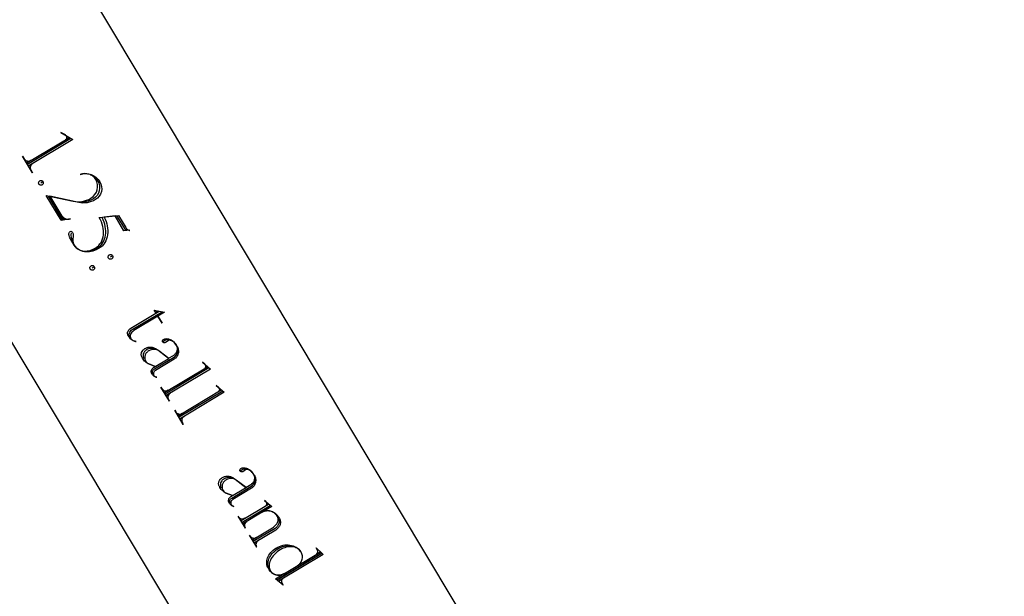
# Model space of a CAD drawing. Extents: x -1 to 117, y -22 to 49.
# Drawn here: x 43 to 48, y 9 to 12 of the extents above; entities that cross this region are included whole.
import ezdxf

# ---------------------------------------------------------------- set-up
doc = ezdxf.new("R2010")
doc.units = 0
doc.layers.add('LAYER_1', color=18, linetype='CONTINUOUS')

msp = doc.modelspace()

# ---------------------------------------------------------------- linework, layer by layer
at = {"layer": 'LAYER_1'}
msp.add_lwpolyline([(46.4461, 3.4567), (47.5187, 4.0984), (40.3307, 16.1123), (39.258, 15.4705)], close=True, dxfattribs=at)
msp.add_lwpolyline([(46.4461, 3.4567), (47.5187, 4.0984), (40.3307, 16.1123), (39.258, 15.4705)], close=True, dxfattribs=at)
for points in [[(42.7923, 11.1004), (42.5729, 10.9691), (42.5478, 11.011), (42.556, 10.9973, 0.41791), (42.5887, 10.9891), (42.5692, 10.9774), (42.7843, 11.1061), (42.7646, 11.0943, 0.587858), (42.7642, 11.1183), (42.7414, 11.1314), (42.8021, 11.0958), (42.5784, 10.962), (42.5979, 10.9737, 0.41791), (42.5897, 10.941), (42.5984, 10.9265), (42.5478, 11.011)], [(42.7923, 11.1004), (42.5729, 10.9691), (42.5478, 11.011), (42.556, 10.9973, 0.41791), (42.5887, 10.9891), (42.5692, 10.9774), (42.7843, 11.1061), (42.7646, 11.0943, 0.587858), (42.7642, 11.1183), (42.7414, 11.1314), (42.8021, 11.0958), (42.5784, 10.962), (42.5979, 10.9737, 0.41791), (42.5897, 10.941), (42.5984, 10.9265), (42.5478, 11.011)], [(42.8387, 10.9183, -0.351428), (42.9388, 10.8809, -0.415425), (42.9163, 10.7907), (42.9059, 10.7851), (42.8954, 10.7807), (42.8847, 10.7773), (42.874, 10.775), (42.8633, 10.7736), (42.8528, 10.7734), (42.8424, 10.7741), (42.8324, 10.7757), (42.6857, 10.8075), (42.7563, 10.6896), (42.7404, 10.7161), (42.7446, 10.7099), (42.7494, 10.7045), (42.7546, 10.7), (42.7602, 10.6964), (42.7659, 10.6937), (42.7716, 10.692), (42.7773, 10.6914), (42.7828, 10.692), (42.7903, 10.693), (42.7426, 10.6854)], [(42.8387, 10.9183, -0.351428), (42.9388, 10.8809, -0.415425), (42.9163, 10.7907), (42.9059, 10.7851), (42.8954, 10.7807), (42.8847, 10.7773), (42.874, 10.775), (42.8633, 10.7736), (42.8528, 10.7734), (42.8424, 10.7741), (42.8324, 10.7757), (42.6857, 10.8075), (42.7563, 10.6896), (42.7404, 10.7161), (42.7446, 10.7099), (42.7494, 10.7045), (42.7546, 10.7), (42.7602, 10.6964), (42.7659, 10.6937), (42.7716, 10.692), (42.7773, 10.6914), (42.7828, 10.692), (42.7903, 10.693), (42.7426, 10.6854)], [(42.8936, 10.7974, 0.413265), (42.9176, 10.893), (42.9145, 10.8977), (42.911, 10.9019), (42.9072, 10.9058), (42.903, 10.9092), (42.8986, 10.9123), (42.8938, 10.9149), (42.8889, 10.9172), (42.8837, 10.919), (42.8783, 10.9204), (42.8728, 10.9214), (42.8672, 10.922), (42.8616, 10.9221), (42.8558, 10.9218), (42.8501, 10.9211), (42.8444, 10.92), (42.8387, 10.9183)], [(42.8936, 10.7974, 0.413265), (42.9176, 10.893), (42.9145, 10.8977), (42.911, 10.9019), (42.9072, 10.9058), (42.903, 10.9092), (42.8986, 10.9123), (42.8938, 10.9149), (42.8889, 10.9172), (42.8837, 10.919), (42.8783, 10.9204), (42.8728, 10.9214), (42.8672, 10.922), (42.8616, 10.9221), (42.8558, 10.9218), (42.8501, 10.9211), (42.8444, 10.92), (42.8387, 10.9183)], [(42.9077, 10.9076, -0.08913), (42.9272, 10.8868), (42.9282, 10.8851, -0.415425), (42.9057, 10.7949), (42.897, 10.7902), (42.8881, 10.7861), (42.8792, 10.7829), (42.8702, 10.7803), (42.8613, 10.7785), (42.8523, 10.7774), (42.8435, 10.7771), (42.8349, 10.7774)], [(42.9077, 10.9076, -0.08913), (42.9272, 10.8868), (42.9282, 10.8851, -0.415425), (42.9057, 10.7949), (42.897, 10.7902), (42.8881, 10.7861), (42.8792, 10.7829), (42.8702, 10.7803), (42.8613, 10.7785), (42.8523, 10.7774), (42.8435, 10.7771), (42.8349, 10.7774)], [(43.207, 9.9071), (43.2055, 9.9104), (43.2048, 9.9139), (43.2048, 9.9175), (43.2055, 9.921), (43.2069, 9.9244), (43.209, 9.9276), (43.2116, 9.9304), (43.2149, 9.9328), (43.3123, 9.991, 0.412961), (43.3274, 10.0513), (43.3235, 10.0572), (43.3192, 10.0626), (43.3145, 10.0674), (43.3096, 10.0715), (43.3045, 10.0751), (43.2992, 10.0779), (43.2938, 10.08), (43.2884, 10.0814), (43.2716, 10.0784), (43.2571, 10.0697), (43.2566, 10.0705, -0.422222), (43.2594, 10.0814), (43.2603, 10.082), (43.2642, 10.0839), (43.2682, 10.0852), (43.2724, 10.086), (43.2768, 10.0862), (43.2812, 10.0858), (43.2857, 10.085), (43.2903, 10.0836), (43.2949, 10.0818), (43.2994, 10.0795), (43.3039, 10.0767), (43.3082, 10.0735), (43.3125, 10.0698), (43.3165, 10.0658), (43.3204, 10.0613), (43.324, 10.0565), (43.3274, 10.0513), (43.3289, 10.0488), (43.3313, 10.0443), (43.3332, 10.0396), (43.3347, 10.0349), (43.3357, 10.0302), (43.3363, 10.0254), (43.3364, 10.0207), (43.3362, 10.016), (43.3354, 10.0114), (43.3343, 10.007), (43.3328, 10.0027), (43.3308, 9.9986), (43.3285, 9.9947), (43.3257, 9.9911), (43.3226, 9.9878), (43.3191, 9.9848), (43.3152, 9.9822), (43.2205, 9.9255), (43.2171, 9.9229), (43.2144, 9.9199), (43.2124, 9.9167), (43.211, 9.9134), (43.2103, 9.9099), (43.2104, 9.9065), (43.2111, 9.9031), (43.2126, 9.8999), (43.2152, 9.8965), (43.2185, 9.8937), (43.2222, 9.8917), (43.2264, 9.8903), (43.2229, 9.8912), (43.2194, 9.8925), (43.216, 9.8941), (43.2128, 9.8962), (43.2097, 9.8987), (43.2068, 9.9015), (43.2042, 9.9047), (43.2018, 9.9082), (43.1999, 9.9124), (43.1989, 9.9168), (43.1987, 9.9213), (43.1995, 9.9257), (43.2011, 9.9299), (43.2035, 9.9338), (43.2066, 9.9372), (43.2105, 9.9401), (43.2874, 9.9861), (43.2368, 10.0242), (43.2315, 10.0275), (43.2257, 10.0299), (43.2195, 10.0313), (43.2131, 10.0319), (43.2064, 10.0315), (43.1997, 10.0302), (43.1931, 10.0279), (43.1866, 10.0247), (43.1857, 10.0241), (43.1823, 10.0219), (43.1793, 10.0193), (43.1765, 10.0166), (43.174, 10.0136), (43.1719, 10.0105), (43.17, 10.0072), (43.1685, 10.0037), (43.1674, 10.0002), (43.1665, 9.9966), (43.1661, 9.9929), (43.166, 9.9892), (43.1662, 9.9855), (43.1669, 9.9818), (43.1679, 9.9782), (43.1693, 9.9747), (43.1711, 9.9712), (43.1744, 9.9666), (43.178, 9.9628), (43.1819, 9.9598), (43.186, 9.9578), (43.2191, 9.945), (43.186, 9.9578), (43.1817, 9.9599), (43.1775, 9.9625), (43.1733, 9.9655), (43.1693, 9.9689), (43.1654, 9.9727), (43.1617, 9.9769), (43.1582, 9.9815), (43.155, 9.9865), (43.1543, 9.9877), (43.1523, 9.991), (43.1508, 9.9938), (43.1497, 9.9968), (43.1489, 9.9998), (43.1485, 10.0028), (43.1484, 10.0059), (43.1486, 10.009), (43.1492, 10.0121), (43.15, 10.0152), (43.1527, 10.0212), (43.1564, 10.0268), (43.1587, 10.0294), (43.1612, 10.0319), (43.1641, 10.0341), (43.1671, 10.0362), (43.1664, 10.0359), (43.167, 10.0363), (43.1708, 10.0384), (43.1747, 10.0401), (43.1787, 10.0414), (43.1828, 10.0424), (43.1869, 10.043), (43.1911, 10.0434), (43.1953, 10.0433), (43.1995, 10.043), (43.2037, 10.0423), (43.2079, 10.0413), (43.2121, 10.04), (43.2162, 10.0384), (43.2202, 10.0364), (43.2242, 10.0342), (43.2281, 10.0317), (43.2318, 10.0289), (43.2871, 9.9867), (43.311, 10.0011), (43.3144, 10.0033), (43.3175, 10.0058), (43.3204, 10.0085), (43.3229, 10.0114), (43.3252, 10.0144), (43.3271, 10.0176), (43.3287, 10.0209), (43.3299, 10.0243), (43.3309, 10.0277), (43.3315, 10.0312), (43.3317, 10.0347), (43.3316, 10.0382), (43.3311, 10.0416), (43.3302, 10.045), (43.329, 10.0483), (43.3273, 10.0514), (43.3224, 10.0586), (43.317, 10.0648), (43.3113, 10.0699), (43.3056, 10.0739), (43.2998, 10.0766), (43.297, 10.0774), (43.2943, 10.0779), (43.2917, 10.078), (43.2892, 10.0777), (43.2868, 10.0771), (43.2846, 10.076), (43.2843, 10.0758), (43.2847, 10.0759), (43.2707, 10.0663, -0.392857), (43.2571, 10.0697)], [(43.207, 9.9071), (43.2055, 9.9104), (43.2048, 9.9139), (43.2048, 9.9175), (43.2055, 9.921), (43.2069, 9.9244), (43.209, 9.9276), (43.2116, 9.9304), (43.2149, 9.9328), (43.3123, 9.991, 0.412961), (43.3274, 10.0513), (43.3235, 10.0572), (43.3192, 10.0626), (43.3145, 10.0674), (43.3096, 10.0715), (43.3045, 10.0751), (43.2992, 10.0779), (43.2938, 10.08), (43.2884, 10.0814), (43.2716, 10.0784), (43.2571, 10.0697), (43.2566, 10.0705, -0.422222), (43.2594, 10.0814), (43.2603, 10.082), (43.2642, 10.0839), (43.2682, 10.0852), (43.2724, 10.086), (43.2768, 10.0862), (43.2812, 10.0858), (43.2857, 10.085), (43.2903, 10.0836), (43.2949, 10.0818), (43.2994, 10.0795), (43.3039, 10.0767), (43.3082, 10.0735), (43.3125, 10.0698), (43.3165, 10.0658), (43.3204, 10.0613), (43.324, 10.0565), (43.3274, 10.0513), (43.3289, 10.0488), (43.3313, 10.0443), (43.3332, 10.0396), (43.3347, 10.0349), (43.3357, 10.0302), (43.3363, 10.0254), (43.3364, 10.0207), (43.3362, 10.016), (43.3354, 10.0114), (43.3343, 10.007), (43.3328, 10.0027), (43.3308, 9.9986), (43.3285, 9.9947), (43.3257, 9.9911), (43.3226, 9.9878), (43.3191, 9.9848), (43.3152, 9.9822), (43.2205, 9.9255), (43.2171, 9.9229), (43.2144, 9.9199), (43.2124, 9.9167), (43.211, 9.9134), (43.2103, 9.9099), (43.2104, 9.9065), (43.2111, 9.9031), (43.2126, 9.8999), (43.2152, 9.8965), (43.2185, 9.8937), (43.2222, 9.8917), (43.2264, 9.8903), (43.2229, 9.8912), (43.2194, 9.8925), (43.216, 9.8941), (43.2128, 9.8962), (43.2097, 9.8987), (43.2068, 9.9015), (43.2042, 9.9047), (43.2018, 9.9082), (43.1999, 9.9124), (43.1989, 9.9168), (43.1987, 9.9213), (43.1995, 9.9257), (43.2011, 9.9299), (43.2035, 9.9338), (43.2066, 9.9372), (43.2105, 9.9401), (43.2874, 9.9861), (43.2368, 10.0242), (43.2315, 10.0275), (43.2257, 10.0299), (43.2195, 10.0313), (43.2131, 10.0319), (43.2064, 10.0315), (43.1997, 10.0302), (43.1931, 10.0279), (43.1866, 10.0247), (43.1857, 10.0241), (43.1823, 10.0219), (43.1793, 10.0193), (43.1765, 10.0166), (43.174, 10.0136), (43.1719, 10.0105), (43.17, 10.0072), (43.1685, 10.0037), (43.1674, 10.0002), (43.1665, 9.9966), (43.1661, 9.9929), (43.166, 9.9892), (43.1662, 9.9855), (43.1669, 9.9818), (43.1679, 9.9782), (43.1693, 9.9747), (43.1711, 9.9712), (43.1744, 9.9666), (43.178, 9.9628), (43.1819, 9.9598), (43.186, 9.9578), (43.2191, 9.945), (43.186, 9.9578), (43.1817, 9.9599), (43.1775, 9.9625), (43.1733, 9.9655), (43.1693, 9.9689), (43.1654, 9.9727), (43.1617, 9.9769), (43.1582, 9.9815), (43.155, 9.9865), (43.1543, 9.9877), (43.1523, 9.991), (43.1508, 9.9938), (43.1497, 9.9968), (43.1489, 9.9998), (43.1485, 10.0028), (43.1484, 10.0059), (43.1486, 10.009), (43.1492, 10.0121), (43.15, 10.0152), (43.1527, 10.0212), (43.1564, 10.0268), (43.1587, 10.0294), (43.1612, 10.0319), (43.1641, 10.0341), (43.1671, 10.0362), (43.1664, 10.0359), (43.167, 10.0363), (43.1708, 10.0384), (43.1747, 10.0401), (43.1787, 10.0414), (43.1828, 10.0424), (43.1869, 10.043), (43.1911, 10.0434), (43.1953, 10.0433), (43.1995, 10.043), (43.2037, 10.0423), (43.2079, 10.0413), (43.2121, 10.04), (43.2162, 10.0384), (43.2202, 10.0364), (43.2242, 10.0342), (43.2281, 10.0317), (43.2318, 10.0289), (43.2871, 9.9867), (43.311, 10.0011), (43.3144, 10.0033), (43.3175, 10.0058), (43.3204, 10.0085), (43.3229, 10.0114), (43.3252, 10.0144), (43.3271, 10.0176), (43.3287, 10.0209), (43.3299, 10.0243), (43.3309, 10.0277), (43.3315, 10.0312), (43.3317, 10.0347), (43.3316, 10.0382), (43.3311, 10.0416), (43.3302, 10.045), (43.329, 10.0483), (43.3273, 10.0514), (43.3224, 10.0586), (43.317, 10.0648), (43.3113, 10.0699), (43.3056, 10.0739), (43.2998, 10.0766), (43.297, 10.0774), (43.2943, 10.0779), (43.2917, 10.078), (43.2892, 10.0777), (43.2868, 10.0771), (43.2846, 10.076), (43.2843, 10.0758), (43.2847, 10.0759), (43.2707, 10.0663, -0.392857), (43.2571, 10.0697)], [(43.4732, 9.9526, 0.103867), (43.4699, 9.9564), (43.458, 9.9667), (43.4985, 9.9319), (43.2748, 9.798), (43.2943, 9.8097, 0.412649), (43.2862, 9.7769), (43.2908, 9.7693), (43.2478, 9.841)], [(43.4732, 9.9526, 0.103867), (43.4699, 9.9564), (43.458, 9.9667), (43.4985, 9.9319), (43.2748, 9.798), (43.2943, 9.8097, 0.412649), (43.2862, 9.7769), (43.2908, 9.7693), (43.2478, 9.841)], [(43.4906, 9.9375), (43.2693, 9.8051), (43.2478, 9.841), (43.2525, 9.8332, 0.41791), (43.2852, 9.825), (43.2656, 9.8133), (43.4834, 9.9436), (43.4697, 9.9354), (43.4716, 9.9368), (43.4731, 9.9386), (43.4743, 9.9407), (43.475, 9.943), (43.4752, 9.9454), (43.475, 9.9478), (43.4744, 9.9503), (43.4732, 9.9526)], [(43.4906, 9.9375), (43.2693, 9.8051), (43.2478, 9.841), (43.2525, 9.8332, 0.41791), (43.2852, 9.825), (43.2656, 9.8133), (43.4834, 9.9436), (43.4697, 9.9354), (43.4716, 9.9368), (43.4731, 9.9386), (43.4743, 9.9407), (43.475, 9.943), (43.4752, 9.9454), (43.475, 9.9478), (43.4744, 9.9503), (43.4732, 9.9526)], [(43.5435, 9.8351, 0.103867), (43.5402, 9.8389), (43.5283, 9.8492), (43.5688, 9.8144), (43.3451, 9.6805), (43.3646, 9.6922, 0.412649), (43.3565, 9.6594), (43.3611, 9.6517), (43.3181, 9.7235)], [(43.5435, 9.8351, 0.103867), (43.5402, 9.8389), (43.5283, 9.8492), (43.5688, 9.8144), (43.3451, 9.6805), (43.3646, 9.6922, 0.412649), (43.3565, 9.6594), (43.3611, 9.6517), (43.3181, 9.7235)], [(43.5609, 9.82), (43.3396, 9.6876), (43.3181, 9.7235), (43.3228, 9.7157, 0.41791), (43.3555, 9.7075), (43.336, 9.6958), (43.5537, 9.8261), (43.54, 9.8179), (43.5419, 9.8193), (43.5434, 9.8211), (43.5446, 9.8232), (43.5453, 9.8255), (43.5455, 9.8278), (43.5453, 9.8303), (43.5447, 9.8328), (43.5435, 9.8351)], [(43.5609, 9.82), (43.3396, 9.6876), (43.3181, 9.7235), (43.3228, 9.7157, 0.41791), (43.3555, 9.7075), (43.336, 9.6958), (43.5537, 9.8261), (43.54, 9.8179), (43.5419, 9.8193), (43.5434, 9.8211), (43.5446, 9.8232), (43.5453, 9.8255), (43.5455, 9.8278), (43.5453, 9.8303), (43.5447, 9.8328), (43.5435, 9.8351)], [(43.5985, 9.2527), (43.597, 9.2561), (43.5963, 9.2595), (43.5963, 9.2631), (43.597, 9.2666), (43.5984, 9.27), (43.6005, 9.2732), (43.6032, 9.276), (43.6064, 9.2784), (43.7038, 9.3366, 0.412961), (43.7189, 9.3969), (43.715, 9.4028), (43.7107, 9.4082), (43.706, 9.413), (43.7011, 9.4171), (43.696, 9.4207), (43.6907, 9.4235), (43.6853, 9.4256), (43.68, 9.427), (43.6631, 9.424), (43.6486, 9.4153), (43.6482, 9.4161, -0.422222), (43.6509, 9.4271), (43.6518, 9.4276), (43.6557, 9.4295), (43.6597, 9.4308), (43.6639, 9.4316), (43.6683, 9.4318), (43.6727, 9.4315), (43.6773, 9.4306), (43.6818, 9.4293), (43.6864, 9.4274), (43.6909, 9.4251), (43.6954, 9.4223), (43.6998, 9.4191), (43.704, 9.4155), (43.7081, 9.4114), (43.7119, 9.4069), (43.7156, 9.4021), (43.7189, 9.3969), (43.7204, 9.3944), (43.7228, 9.3899), (43.7247, 9.3853), (43.7262, 9.3805), (43.7272, 9.3758), (43.7278, 9.371), (43.728, 9.3663), (43.7277, 9.3616), (43.727, 9.3571), (43.7258, 9.3526), (43.7243, 9.3483), (43.7224, 9.3442), (43.72, 9.3404), (43.7173, 9.3368), (43.7141, 9.3335), (43.7106, 9.3305), (43.7068, 9.3278), (43.612, 9.2711), (43.6086, 9.2685), (43.6059, 9.2656), (43.6039, 9.2624), (43.6025, 9.259), (43.6019, 9.2555), (43.6019, 9.2521), (43.6026, 9.2487), (43.6041, 9.2455), (43.6067, 9.2421), (43.61, 9.2393), (43.6138, 9.2373), (43.6179, 9.2359), (43.6144, 9.2368), (43.6109, 9.2381), (43.6075, 9.2398), (43.6043, 9.2418), (43.6012, 9.2443), (43.5983, 9.2471), (43.5957, 9.2503), (43.5934, 9.2538), (43.5914, 9.258), (43.5904, 9.2624), (43.5903, 9.2669), (43.591, 9.2713), (43.5926, 9.2755), (43.595, 9.2794), (43.5982, 9.2828), (43.602, 9.2857), (43.6789, 9.3317), (43.6284, 9.3698), (43.6231, 9.3731), (43.6173, 9.3755), (43.6111, 9.377), (43.6046, 9.3775), (43.5979, 9.3772), (43.5913, 9.3758), (43.5846, 9.3736), (43.5782, 9.3703), (43.5773, 9.3697), (43.5739, 9.3675), (43.5708, 9.365), (43.568, 9.3622), (43.5655, 9.3592), (43.5634, 9.3561), (43.5615, 9.3528), (43.56, 9.3494), (43.5589, 9.3458), (43.5581, 9.3422), (43.5576, 9.3385), (43.5575, 9.3348), (43.5578, 9.3311), (43.5584, 9.3274), (43.5594, 9.3238), (43.5609, 9.3203), (43.5627, 9.3169), (43.5659, 9.3123), (43.5695, 9.3084), (43.5735, 9.3054), (43.5776, 9.3034), (43.6107, 9.2907), (43.5776, 9.3034), (43.5733, 9.3055), (43.569, 9.3081), (43.5648, 9.3111), (43.5608, 9.3145), (43.5569, 9.3183), (43.5532, 9.3225), (43.5497, 9.3271), (43.5465, 9.3321), (43.5458, 9.3333), (43.5438, 9.3366), (43.5423, 9.3395), (43.5412, 9.3424), (43.5404, 9.3454), (43.54, 9.3484), (43.5399, 9.3515), (43.5402, 9.3547), (43.5407, 9.3578), (43.5416, 9.3608), (43.5442, 9.3668), (43.5479, 9.3724), (43.5502, 9.3751), (43.5528, 9.3775), (43.5556, 9.3798), (43.5586, 9.3818), (43.5579, 9.3815), (43.5585, 9.382), (43.5623, 9.384), (43.5662, 9.3857), (43.5702, 9.387), (43.5743, 9.388), (43.5784, 9.3887), (43.5826, 9.389), (43.5868, 9.389), (43.591, 9.3886), (43.5953, 9.3879), (43.5995, 9.3869), (43.6036, 9.3856), (43.6077, 9.384), (43.6118, 9.3821), (43.6157, 9.3798), (43.6196, 9.3773), (43.6233, 9.3745), (43.6786, 9.3323), (43.7025, 9.3467), (43.7059, 9.3489), (43.7091, 9.3514), (43.7119, 9.3541), (43.7144, 9.357), (43.7167, 9.36), (43.7186, 9.3632), (43.7202, 9.3665), (43.7215, 9.3699), (43.7224, 9.3733), (43.723, 9.3768), (43.7232, 9.3803), (43.7231, 9.3838), (43.7226, 9.3872), (43.7217, 9.3906), (43.7205, 9.3939), (43.7188, 9.397), (43.7139, 9.4042), (43.7085, 9.4104), (43.7029, 9.4155), (43.6971, 9.4195), (43.6913, 9.4222), (43.6886, 9.423), (43.6858, 9.4235), (43.6832, 9.4236), (43.6807, 9.4234), (43.6783, 9.4227), (43.6761, 9.4216), (43.6758, 9.4214), (43.6762, 9.4215), (43.6623, 9.4119, -0.392857), (43.6486, 9.4153)], [(43.5985, 9.2527), (43.597, 9.2561), (43.5963, 9.2595), (43.5963, 9.2631), (43.597, 9.2666), (43.5984, 9.27), (43.6005, 9.2732), (43.6032, 9.276), (43.6064, 9.2784), (43.7038, 9.3366, 0.412961), (43.7189, 9.3969), (43.715, 9.4028), (43.7107, 9.4082), (43.706, 9.413), (43.7011, 9.4171), (43.696, 9.4207), (43.6907, 9.4235), (43.6853, 9.4256), (43.68, 9.427), (43.6631, 9.424), (43.6486, 9.4153), (43.6482, 9.4161, -0.422222), (43.6509, 9.4271), (43.6518, 9.4276), (43.6557, 9.4295), (43.6597, 9.4308), (43.6639, 9.4316), (43.6683, 9.4318), (43.6727, 9.4315), (43.6773, 9.4306), (43.6818, 9.4293), (43.6864, 9.4274), (43.6909, 9.4251), (43.6954, 9.4223), (43.6998, 9.4191), (43.704, 9.4155), (43.7081, 9.4114), (43.7119, 9.4069), (43.7156, 9.4021), (43.7189, 9.3969), (43.7204, 9.3944), (43.7228, 9.3899), (43.7247, 9.3853), (43.7262, 9.3805), (43.7272, 9.3758), (43.7278, 9.371), (43.728, 9.3663), (43.7277, 9.3616), (43.727, 9.3571), (43.7258, 9.3526), (43.7243, 9.3483), (43.7224, 9.3442), (43.72, 9.3404), (43.7173, 9.3368), (43.7141, 9.3335), (43.7106, 9.3305), (43.7068, 9.3278), (43.612, 9.2711), (43.6086, 9.2685), (43.6059, 9.2656), (43.6039, 9.2624), (43.6025, 9.259), (43.6019, 9.2555), (43.6019, 9.2521), (43.6026, 9.2487), (43.6041, 9.2455), (43.6067, 9.2421), (43.61, 9.2393), (43.6138, 9.2373), (43.6179, 9.2359), (43.6144, 9.2368), (43.6109, 9.2381), (43.6075, 9.2398), (43.6043, 9.2418), (43.6012, 9.2443), (43.5983, 9.2471), (43.5957, 9.2503), (43.5934, 9.2538), (43.5914, 9.258), (43.5904, 9.2624), (43.5903, 9.2669), (43.591, 9.2713), (43.5926, 9.2755), (43.595, 9.2794), (43.5982, 9.2828), (43.602, 9.2857), (43.6789, 9.3317), (43.6284, 9.3698), (43.6231, 9.3731), (43.6173, 9.3755), (43.6111, 9.377), (43.6046, 9.3775), (43.5979, 9.3772), (43.5913, 9.3758), (43.5846, 9.3736), (43.5782, 9.3703), (43.5773, 9.3697), (43.5739, 9.3675), (43.5708, 9.365), (43.568, 9.3622), (43.5655, 9.3592), (43.5634, 9.3561), (43.5615, 9.3528), (43.56, 9.3494), (43.5589, 9.3458), (43.5581, 9.3422), (43.5576, 9.3385), (43.5575, 9.3348), (43.5578, 9.3311), (43.5584, 9.3274), (43.5594, 9.3238), (43.5609, 9.3203), (43.5627, 9.3169), (43.5659, 9.3123), (43.5695, 9.3084), (43.5735, 9.3054), (43.5776, 9.3034), (43.6107, 9.2907), (43.5776, 9.3034), (43.5733, 9.3055), (43.569, 9.3081), (43.5648, 9.3111), (43.5608, 9.3145), (43.5569, 9.3183), (43.5532, 9.3225), (43.5497, 9.3271), (43.5465, 9.3321), (43.5458, 9.3333), (43.5438, 9.3366), (43.5423, 9.3395), (43.5412, 9.3424), (43.5404, 9.3454), (43.54, 9.3484), (43.5399, 9.3515), (43.5402, 9.3547), (43.5407, 9.3578), (43.5416, 9.3608), (43.5442, 9.3668), (43.5479, 9.3724), (43.5502, 9.3751), (43.5528, 9.3775), (43.5556, 9.3798), (43.5586, 9.3818), (43.5579, 9.3815), (43.5585, 9.382), (43.5623, 9.384), (43.5662, 9.3857), (43.5702, 9.387), (43.5743, 9.388), (43.5784, 9.3887), (43.5826, 9.389), (43.5868, 9.389), (43.591, 9.3886), (43.5953, 9.3879), (43.5995, 9.3869), (43.6036, 9.3856), (43.6077, 9.384), (43.6118, 9.3821), (43.6157, 9.3798), (43.6196, 9.3773), (43.6233, 9.3745), (43.6786, 9.3323), (43.7025, 9.3467), (43.7059, 9.3489), (43.7091, 9.3514), (43.7119, 9.3541), (43.7144, 9.357), (43.7167, 9.36), (43.7186, 9.3632), (43.7202, 9.3665), (43.7215, 9.3699), (43.7224, 9.3733), (43.723, 9.3768), (43.7232, 9.3803), (43.7231, 9.3838), (43.7226, 9.3872), (43.7217, 9.3906), (43.7205, 9.3939), (43.7188, 9.397), (43.7139, 9.4042), (43.7085, 9.4104), (43.7029, 9.4155), (43.6971, 9.4195), (43.6913, 9.4222), (43.6886, 9.423), (43.6858, 9.4235), (43.6832, 9.4236), (43.6807, 9.4234), (43.6783, 9.4227), (43.6761, 9.4216), (43.6758, 9.4214), (43.6762, 9.4215), (43.6623, 9.4119, -0.392857), (43.6486, 9.4153)], [(43.8413, 9.1806), (43.8432, 9.177), (43.8447, 9.1733), (43.8458, 9.1695), (43.8464, 9.1656), (43.8467, 9.1617), (43.8466, 9.1578), (43.8461, 9.1539), (43.8452, 9.1501), (43.844, 9.1464), (43.8424, 9.1428), (43.8405, 9.1393), (43.8382, 9.136), (43.8356, 9.1329), (43.8327, 9.13), (43.8294, 9.1273), (43.8259, 9.1249), (43.7157, 9.059), (43.6978, 9.0889), (43.6989, 9.0871, 0.41791), (43.7316, 9.0789), (43.712, 9.0672), (43.8137, 9.128), (43.818, 9.1308), (43.8219, 9.1338), (43.8256, 9.137), (43.8289, 9.1404), (43.8318, 9.1439), (43.8344, 9.1476), (43.8366, 9.1513), (43.8385, 9.1552), (43.8399, 9.159), (43.8409, 9.1629), (43.8416, 9.1667), (43.8417, 9.1705), (43.8415, 9.1742), (43.8407, 9.1778), (43.8396, 9.1813), (43.8379, 9.1846), (43.8376, 9.185), (43.8377, 9.1845), (43.8344, 9.1895), (43.8307, 9.1941), (43.8267, 9.1982), (43.8224, 9.2019), (43.8178, 9.2051), (43.813, 9.2079), (43.808, 9.2102), (43.8029, 9.212), (43.7977, 9.2133), (43.7924, 9.2141), (43.7871, 9.2144), (43.7818, 9.2141), (43.7765, 9.2133), (43.7713, 9.2119), (43.7663, 9.2099), (43.7614, 9.2074), (43.6633, 9.1487), (43.6828, 9.1604, 0.41791), (43.6746, 9.1277), (43.6757, 9.1259), (43.6394, 9.1866), (43.6409, 9.184, 0.41791), (43.6736, 9.1758), (43.6541, 9.1641), (43.7932, 9.2474), (43.7787, 9.2387), (43.7807, 9.2402), (43.7822, 9.242), (43.7833, 9.244), (43.784, 9.2463), (43.7843, 9.2487), (43.7841, 9.2511), (43.7834, 9.2536), (43.7823, 9.256), (43.7819, 9.2567, 0.083165), (43.7784, 9.2604), (43.7718, 9.2659), (43.8093, 9.2361), (43.7614, 9.2074), (43.7666, 9.2101), (43.772, 9.2122), (43.7775, 9.2137), (43.7832, 9.2145), (43.7889, 9.2148), (43.7946, 9.2145), (43.8003, 9.2136), (43.8059, 9.2121), (43.8114, 9.2102), (43.8168, 9.2076), (43.822, 9.2046), (43.827, 9.2011), (43.8317, 9.1971), (43.8361, 9.1926), (43.8401, 9.1877), (43.8438, 9.1823), (43.8479, 9.1754), (43.8498, 9.1717), (43.8513, 9.1678), (43.8523, 9.1638), (43.8529, 9.1598), (43.8531, 9.1557), (43.8529, 9.1516), (43.8522, 9.1476), (43.8512, 9.1435), (43.8498, 9.1396), (43.848, 9.1358), (43.8458, 9.1321), (43.8432, 9.1285), (43.8403, 9.1252), (43.8371, 9.1221), (43.8335, 9.1192), (43.8296, 9.1166), (43.7213, 9.0518), (43.7408, 9.0635), (43.7368, 9.0603), (43.7337, 9.0567), (43.7314, 9.0526), (43.7299, 9.0484), (43.7292, 9.0439), (43.7295, 9.0394), (43.7306, 9.035), (43.7326, 9.0308), (43.7336, 9.0291), (43.6973, 9.0897)], [(43.8413, 9.1806), (43.8432, 9.177), (43.8447, 9.1733), (43.8458, 9.1695), (43.8464, 9.1656), (43.8467, 9.1617), (43.8466, 9.1578), (43.8461, 9.1539), (43.8452, 9.1501), (43.844, 9.1464), (43.8424, 9.1428), (43.8405, 9.1393), (43.8382, 9.136), (43.8356, 9.1329), (43.8327, 9.13), (43.8294, 9.1273), (43.8259, 9.1249), (43.7157, 9.059), (43.6978, 9.0889), (43.6989, 9.0871, 0.41791), (43.7316, 9.0789), (43.712, 9.0672), (43.8137, 9.128), (43.818, 9.1308), (43.8219, 9.1338), (43.8256, 9.137), (43.8289, 9.1404), (43.8318, 9.1439), (43.8344, 9.1476), (43.8366, 9.1513), (43.8385, 9.1552), (43.8399, 9.159), (43.8409, 9.1629), (43.8416, 9.1667), (43.8417, 9.1705), (43.8415, 9.1742), (43.8407, 9.1778), (43.8396, 9.1813), (43.8379, 9.1846), (43.8376, 9.185), (43.8377, 9.1845), (43.8344, 9.1895), (43.8307, 9.1941), (43.8267, 9.1982), (43.8224, 9.2019), (43.8178, 9.2051), (43.813, 9.2079), (43.808, 9.2102), (43.8029, 9.212), (43.7977, 9.2133), (43.7924, 9.2141), (43.7871, 9.2144), (43.7818, 9.2141), (43.7765, 9.2133), (43.7713, 9.2119), (43.7663, 9.2099), (43.7614, 9.2074), (43.6633, 9.1487), (43.6828, 9.1604, 0.41791), (43.6746, 9.1277), (43.6757, 9.1259), (43.6394, 9.1866), (43.6409, 9.184, 0.41791), (43.6736, 9.1758), (43.6541, 9.1641), (43.7932, 9.2474), (43.7787, 9.2387), (43.7807, 9.2402), (43.7822, 9.242), (43.7833, 9.244), (43.784, 9.2463), (43.7843, 9.2487), (43.7841, 9.2511), (43.7834, 9.2536), (43.7823, 9.256), (43.7819, 9.2567, 0.083165), (43.7784, 9.2604), (43.7718, 9.2659), (43.8093, 9.2361), (43.7614, 9.2074), (43.7666, 9.2101), (43.772, 9.2122), (43.7775, 9.2137), (43.7832, 9.2145), (43.7889, 9.2148), (43.7946, 9.2145), (43.8003, 9.2136), (43.8059, 9.2121), (43.8114, 9.2102), (43.8168, 9.2076), (43.822, 9.2046), (43.827, 9.2011), (43.8317, 9.1971), (43.8361, 9.1926), (43.8401, 9.1877), (43.8438, 9.1823), (43.8479, 9.1754), (43.8498, 9.1717), (43.8513, 9.1678), (43.8523, 9.1638), (43.8529, 9.1598), (43.8531, 9.1557), (43.8529, 9.1516), (43.8522, 9.1476), (43.8512, 9.1435), (43.8498, 9.1396), (43.848, 9.1358), (43.8458, 9.1321), (43.8432, 9.1285), (43.8403, 9.1252), (43.8371, 9.1221), (43.8335, 9.1192), (43.8296, 9.1166), (43.7213, 9.0518), (43.7408, 9.0635), (43.7368, 9.0603), (43.7337, 9.0567), (43.7314, 9.0526), (43.7299, 9.0484), (43.7292, 9.0439), (43.7295, 9.0394), (43.7306, 9.035), (43.7326, 9.0308), (43.7336, 9.0291), (43.6973, 9.0897)], [(43.7975, 8.9165), (43.7944, 8.9225), (43.7921, 8.9289), (43.7906, 8.9354), (43.79, 8.9422), (43.7902, 8.9491), (43.7911, 8.9561), (43.7928, 8.9631), (43.7952, 8.9701), (43.7984, 8.9771), (43.8022, 8.984), (43.8068, 8.9907), (43.8121, 8.9973), (43.818, 9.0036), (43.8246, 9.0096), (43.8318, 9.0153), (43.8396, 9.0206), (43.8405, 9.0212), (43.8486, 9.0256), (43.8568, 9.0293), (43.865, 9.0323), (43.8733, 9.0345), (43.8816, 9.0361), (43.8898, 9.0369), (43.8978, 9.0371), (43.9057, 9.0365), (43.9133, 9.0353), (43.9206, 9.0333), (43.9276, 9.0307), (43.9341, 9.0274), (43.9402, 9.0234), (43.9458, 9.0187), (43.9509, 9.0134), (43.9553, 9.0074), (43.9517, 9.0125), (43.9475, 9.017), (43.9428, 9.021), (43.9375, 9.0243), (43.9318, 9.0271), (43.9256, 9.0292), (43.9191, 9.0308), (43.9122, 9.0317), (43.9051, 9.032), (43.8978, 9.0317), (43.8903, 9.0308), (43.8827, 9.0292), (43.8751, 9.0271), (43.8674, 9.0242), (43.8598, 9.0208), (43.8523, 9.0166), (43.844, 9.0112), (43.8362, 9.0054), (43.829, 8.9992), (43.8225, 8.9927), (43.8166, 8.9859), (43.8114, 8.9789), (43.8069, 8.9718), (43.8032, 8.9646), (43.8002, 8.9573), (43.798, 8.9501), (43.7966, 8.9429), (43.7961, 8.9358), (43.7964, 8.9289), (43.7976, 8.9222), (43.7997, 8.9158), (43.8028, 8.9097), (43.8055, 8.9056), (43.8087, 8.9019), (43.8122, 8.8987), (43.8161, 8.8959), (43.8202, 8.8934), (43.8246, 8.8914), (43.8292, 8.8899), (43.834, 8.8888), (43.8389, 8.8881), (43.8439, 8.8879), (43.849, 8.8882), (43.8542, 8.8889), (43.8593, 8.8901), (43.8645, 8.8918), (43.8695, 8.8939), (43.8744, 8.8966), (44.0547, 9.0044), (44.035, 8.9927, 0.407844), (44.0403, 9.0145), (44.0337, 9.0257), (44.0626, 8.9988), (43.8363, 8.8634), (44.0626, 8.9988), (44.0688, 8.9922), (43.8434, 8.8573), (43.8655, 8.8706, 0.407844), (43.8602, 8.8487), (43.8668, 8.8376), (43.8274, 8.8685), (43.8726, 8.8955, -0.413076), (43.7962, 8.9148), (43.792, 8.9217), (43.7889, 8.9279), (43.7865, 8.9342), (43.7849, 8.9409), (43.7841, 8.9476), (43.7841, 8.9545), (43.7848, 8.9615), (43.7862, 8.9684), (43.7884, 8.9754), (43.7913, 8.9823), (43.7949, 8.9891), (43.7991, 8.9957), (43.804, 9.0021), (43.8096, 9.0082), (43.8158, 9.0141), (43.8227, 9.0196), (43.8301, 9.0247), (43.831, 9.0252), (43.8396, 9.0299), (43.8484, 9.0338), (43.8573, 9.0369), (43.8662, 9.0392), (43.8751, 9.0407), (43.884, 9.0414), (43.8927, 9.0413), (43.9012, 9.0405), (43.9095, 9.0389), (43.9175, 9.0365), (43.9251, 9.0334), (43.9323, 9.0295), (43.939, 9.0249), (43.9452, 9.0195), (43.9508, 9.0134), (43.9557, 9.0066)], [(43.7975, 8.9165), (43.7944, 8.9225), (43.7921, 8.9289), (43.7906, 8.9354), (43.79, 8.9422), (43.7902, 8.9491), (43.7911, 8.9561), (43.7928, 8.9631), (43.7952, 8.9701), (43.7984, 8.9771), (43.8022, 8.984), (43.8068, 8.9907), (43.8121, 8.9973), (43.818, 9.0036), (43.8246, 9.0096), (43.8318, 9.0153), (43.8396, 9.0206), (43.8405, 9.0212), (43.8486, 9.0256), (43.8568, 9.0293), (43.865, 9.0323), (43.8733, 9.0345), (43.8816, 9.0361), (43.8898, 9.0369), (43.8978, 9.0371), (43.9057, 9.0365), (43.9133, 9.0353), (43.9206, 9.0333), (43.9276, 9.0307), (43.9341, 9.0274), (43.9402, 9.0234), (43.9458, 9.0187), (43.9509, 9.0134), (43.9553, 9.0074), (43.9517, 9.0125), (43.9475, 9.017), (43.9428, 9.021), (43.9375, 9.0243), (43.9318, 9.0271), (43.9256, 9.0292), (43.9191, 9.0308), (43.9122, 9.0317), (43.9051, 9.032), (43.8978, 9.0317), (43.8903, 9.0308), (43.8827, 9.0292), (43.8751, 9.0271), (43.8674, 9.0242), (43.8598, 9.0208), (43.8523, 9.0166), (43.844, 9.0112), (43.8362, 9.0054), (43.829, 8.9992), (43.8225, 8.9927), (43.8166, 8.9859), (43.8114, 8.9789), (43.8069, 8.9718), (43.8032, 8.9646), (43.8002, 8.9573), (43.798, 8.9501), (43.7966, 8.9429), (43.7961, 8.9358), (43.7964, 8.9289), (43.7976, 8.9222), (43.7997, 8.9158), (43.8028, 8.9097), (43.8055, 8.9056), (43.8087, 8.9019), (43.8122, 8.8987), (43.8161, 8.8959), (43.8202, 8.8934), (43.8246, 8.8914), (43.8292, 8.8899), (43.834, 8.8888), (43.8389, 8.8881), (43.8439, 8.8879), (43.849, 8.8882), (43.8542, 8.8889), (43.8593, 8.8901), (43.8645, 8.8918), (43.8695, 8.8939), (43.8744, 8.8966), (44.0547, 9.0044), (44.035, 8.9927, 0.407844), (44.0403, 9.0145), (44.0337, 9.0257), (44.0626, 8.9988), (43.8363, 8.8634), (44.0626, 8.9988), (44.0688, 8.9922), (43.8434, 8.8573), (43.8655, 8.8706, 0.407844), (43.8602, 8.8487), (43.8668, 8.8376), (43.8274, 8.8685), (43.8726, 8.8955, -0.413076), (43.7962, 8.9148), (43.792, 8.9217), (43.7889, 8.9279), (43.7865, 8.9342), (43.7849, 8.9409), (43.7841, 8.9476), (43.7841, 8.9545), (43.7848, 8.9615), (43.7862, 8.9684), (43.7884, 8.9754), (43.7913, 8.9823), (43.7949, 8.9891), (43.7991, 8.9957), (43.804, 9.0021), (43.8096, 9.0082), (43.8158, 9.0141), (43.8227, 9.0196), (43.8301, 9.0247), (43.831, 9.0252), (43.8396, 9.0299), (43.8484, 9.0338), (43.8573, 9.0369), (43.8662, 9.0392), (43.8751, 9.0407), (43.884, 9.0414), (43.8927, 9.0413), (43.9012, 9.0405), (43.9095, 9.0389), (43.9175, 9.0365), (43.9251, 9.0334), (43.9323, 9.0295), (43.939, 9.0249), (43.9452, 9.0195), (43.9508, 9.0134), (43.9557, 9.0066)], [(43.9557, 9.0066, -0.416528), (43.9377, 8.9342)], [(43.9557, 9.0066, -0.416528), (43.9377, 8.9342)]]:
    msp.add_lwpolyline(points, format="xyb", dxfattribs=at)
for points in [[(42.6404, 10.8756), (42.6507, 10.8817), (42.6517, 10.8795), (42.6522, 10.8772), (42.6523, 10.8749), (42.652, 10.8727), (42.6512, 10.8705), (42.65, 10.8685), (42.6485, 10.8668), (42.6465, 10.8654), (42.6444, 10.8643), (42.6421, 10.8638), (42.6398, 10.8637), (42.6375, 10.864), (42.6354, 10.8648), (42.6334, 10.866), (42.6316, 10.8675), (42.6302, 10.8695), (42.6292, 10.8716), (42.6286, 10.8739), (42.6285, 10.8762), (42.6289, 10.8785), (42.6296, 10.8806), (42.6308, 10.8826), (42.6324, 10.8844), (42.6343, 10.8858), (42.6365, 10.8868), (42.6388, 10.8874), (42.6411, 10.8875), (42.6433, 10.8871), (42.6455, 10.8864), (42.6475, 10.8852), (42.6492, 10.8836), (42.6507, 10.8817)], [(42.6404, 10.8756), (42.6507, 10.8817), (42.6517, 10.8795), (42.6522, 10.8772), (42.6523, 10.8749), (42.652, 10.8727), (42.6512, 10.8705), (42.65, 10.8685), (42.6485, 10.8668), (42.6465, 10.8654), (42.6444, 10.8643), (42.6421, 10.8638), (42.6398, 10.8637), (42.6375, 10.864), (42.6354, 10.8648), (42.6334, 10.866), (42.6316, 10.8675), (42.6302, 10.8695), (42.6292, 10.8716), (42.6286, 10.8739), (42.6285, 10.8762), (42.6289, 10.8785), (42.6296, 10.8806), (42.6308, 10.8826), (42.6324, 10.8844), (42.6343, 10.8858), (42.6365, 10.8868), (42.6388, 10.8874), (42.6411, 10.8875), (42.6433, 10.8871), (42.6455, 10.8864), (42.6475, 10.8852), (42.6492, 10.8836), (42.6507, 10.8817)], [(42.6776, 10.8075), (42.7498, 10.6869), (42.7423, 10.686), (42.6671, 10.8116), (42.8041, 10.7822), (42.8151, 10.7805), (42.8264, 10.7798), (42.8378, 10.7801), (42.8493, 10.7814), (42.8607, 10.7838), (42.8719, 10.7873), (42.8829, 10.7918), (42.8936, 10.7974)], [(42.6776, 10.8075), (42.7498, 10.6869), (42.7423, 10.686), (42.6671, 10.8116), (42.8041, 10.7822), (42.8151, 10.7805), (42.8264, 10.7798), (42.8378, 10.7801), (42.8493, 10.7814), (42.8607, 10.7838), (42.8719, 10.7873), (42.8829, 10.7918), (42.8936, 10.7974)], [(43.0251, 10.7076), (43.0664, 10.6385), (43.0904, 10.6354), (43.0606, 10.6327), (43.0156, 10.7078), (42.9599, 10.7022), (42.9654, 10.6912), (42.9699, 10.68), (42.9734, 10.6686), (42.9761, 10.6572), (42.9778, 10.6457), (42.9785, 10.6344), (42.9784, 10.6232), (42.9773, 10.6123), (42.9753, 10.6017), (42.9724, 10.5916), (42.9686, 10.582), (42.9638, 10.5729), (42.9582, 10.5646), (42.955, 10.5607), (42.9516, 10.5571), (42.948, 10.5536), (42.9442, 10.5504), (42.9401, 10.5474), (42.9359, 10.5446), (42.929, 10.5405), (42.9206, 10.5359), (42.912, 10.5322), (42.9033, 10.5293), (42.8946, 10.5271), (42.8858, 10.5258), (42.8772, 10.5252), (42.8687, 10.5254), (42.8604, 10.5264), (42.8523, 10.5281), (42.8446, 10.5305), (42.8372, 10.5337), (42.8303, 10.5376), (42.8238, 10.5422), (42.818, 10.5475), (42.8127, 10.5535), (42.8082, 10.5602), (42.7897, 10.5911), (42.7866, 10.5969), (42.7843, 10.6028), (42.7828, 10.6084), (42.7821, 10.6138), (42.7822, 10.6187), (42.7832, 10.623), (42.785, 10.6265), (42.7863, 10.628), (42.7878, 10.6293), (42.7893, 10.6299), (42.791, 10.6301), (42.7927, 10.6299), (42.7944, 10.6293), (42.796, 10.6284), (42.7976, 10.6272), (42.7991, 10.6257), (42.8003, 10.6239), (42.8002, 10.6245), (42.8005, 10.624), (42.8022, 10.6206), (42.8032, 10.6172), (42.8036, 10.6139), (42.8034, 10.6108), (42.8023, 10.5857), (42.8023, 10.5791), (42.8033, 10.5725), (42.8054, 10.566), (42.8085, 10.5596), (42.8124, 10.5539), (42.8169, 10.5488), (42.8219, 10.5443), (42.8273, 10.5404), (42.8332, 10.5371), (42.8395, 10.5344), (42.8461, 10.5323), (42.853, 10.5308), (42.8601, 10.53), (42.8673, 10.5298), (42.8747, 10.5303), (42.8821, 10.5314), (42.8895, 10.5333), (42.8969, 10.5358), (42.9043, 10.539), (42.9114, 10.5428), (42.9183, 10.5469), (42.9223, 10.5496), (42.9262, 10.5524), (42.9298, 10.5555), (42.9332, 10.5588), (42.9393, 10.5659), (42.9446, 10.5739), (42.949, 10.5825), (42.9525, 10.5917), (42.955, 10.6014), (42.9567, 10.6116), (42.9574, 10.6222), (42.9572, 10.633), (42.956, 10.644), (42.9539, 10.6552), (42.9509, 10.6665), (42.9468, 10.6777), (42.9418, 10.6888), (42.9358, 10.6998), (43.0333, 10.7094), (43.0696, 10.6487), (43.0718, 10.6455), (43.0742, 10.6427), (43.0768, 10.6403), (43.0795, 10.6383), (43.0823, 10.6368), (43.0852, 10.6356), (43.0881, 10.6349), (43.0909, 10.6347)], [(43.0251, 10.7076), (43.0664, 10.6385), (43.0904, 10.6354), (43.0606, 10.6327), (43.0156, 10.7078), (42.9599, 10.7022), (42.9654, 10.6912), (42.9699, 10.68), (42.9734, 10.6686), (42.9761, 10.6572), (42.9778, 10.6457), (42.9785, 10.6344), (42.9784, 10.6232), (42.9773, 10.6123), (42.9753, 10.6017), (42.9724, 10.5916), (42.9686, 10.582), (42.9638, 10.5729), (42.9582, 10.5646), (42.955, 10.5607), (42.9516, 10.5571), (42.948, 10.5536), (42.9442, 10.5504), (42.9401, 10.5474), (42.9359, 10.5446), (42.929, 10.5405), (42.9206, 10.5359), (42.912, 10.5322), (42.9033, 10.5293), (42.8946, 10.5271), (42.8858, 10.5258), (42.8772, 10.5252), (42.8687, 10.5254), (42.8604, 10.5264), (42.8523, 10.5281), (42.8446, 10.5305), (42.8372, 10.5337), (42.8303, 10.5376), (42.8238, 10.5422), (42.818, 10.5475), (42.8127, 10.5535), (42.8082, 10.5602), (42.7897, 10.5911), (42.7866, 10.5969), (42.7843, 10.6028), (42.7828, 10.6084), (42.7821, 10.6138), (42.7822, 10.6187), (42.7832, 10.623), (42.785, 10.6265), (42.7863, 10.628), (42.7878, 10.6293), (42.7893, 10.6299), (42.791, 10.6301), (42.7927, 10.6299), (42.7944, 10.6293), (42.796, 10.6284), (42.7976, 10.6272), (42.7991, 10.6257), (42.8003, 10.6239), (42.8002, 10.6245), (42.8005, 10.624), (42.8022, 10.6206), (42.8032, 10.6172), (42.8036, 10.6139), (42.8034, 10.6108), (42.8023, 10.5857), (42.8023, 10.5791), (42.8033, 10.5725), (42.8054, 10.566), (42.8085, 10.5596), (42.8124, 10.5539), (42.8169, 10.5488), (42.8219, 10.5443), (42.8273, 10.5404), (42.8332, 10.5371), (42.8395, 10.5344), (42.8461, 10.5323), (42.853, 10.5308), (42.8601, 10.53), (42.8673, 10.5298), (42.8747, 10.5303), (42.8821, 10.5314), (42.8895, 10.5333), (42.8969, 10.5358), (42.9043, 10.539), (42.9114, 10.5428), (42.9183, 10.5469), (42.9223, 10.5496), (42.9262, 10.5524), (42.9298, 10.5555), (42.9332, 10.5588), (42.9393, 10.5659), (42.9446, 10.5739), (42.949, 10.5825), (42.9525, 10.5917), (42.955, 10.6014), (42.9567, 10.6116), (42.9574, 10.6222), (42.9572, 10.633), (42.956, 10.644), (42.9539, 10.6552), (42.9509, 10.6665), (42.9468, 10.6777), (42.9418, 10.6888), (42.9358, 10.6998), (43.0333, 10.7094), (43.0696, 10.6487), (43.0718, 10.6455), (43.0742, 10.6427), (43.0768, 10.6403), (43.0795, 10.6383), (43.0823, 10.6368), (43.0852, 10.6356), (43.0881, 10.6349), (43.0909, 10.6347)], [(42.7931, 10.6204), (42.7923, 10.6142), (42.7923, 10.6075), (42.793, 10.6002), (42.7946, 10.5926), (42.7968, 10.5847), (42.7999, 10.5766), (42.8037, 10.5684), (42.8082, 10.5602), (42.8124, 10.554), (42.8173, 10.5485), (42.8227, 10.5436), (42.8287, 10.5393), (42.8352, 10.5357), (42.8421, 10.5328), (42.8493, 10.5305), (42.8568, 10.529), (42.8646, 10.5281), (42.8725, 10.5279), (42.8806, 10.5285), (42.8888, 10.5298), (42.897, 10.5318), (42.9051, 10.5346), (42.9131, 10.5381), (42.921, 10.5424), (42.9279, 10.5465), (42.932, 10.5491), (42.9358, 10.5519), (42.9429, 10.5583), (42.9492, 10.5655), (42.9546, 10.5734), (42.9591, 10.5819), (42.9628, 10.5911), (42.9656, 10.6008), (42.9675, 10.6109), (42.9685, 10.6214), (42.9686, 10.6323), (42.9678, 10.6433), (42.9661, 10.6546), (42.9634, 10.6659), (42.9598, 10.6772), (42.9553, 10.6885), (42.9498, 10.6997)], [(42.7931, 10.6204), (42.7923, 10.6142), (42.7923, 10.6075), (42.793, 10.6002), (42.7946, 10.5926), (42.7968, 10.5847), (42.7999, 10.5766), (42.8037, 10.5684), (42.8082, 10.5602), (42.8124, 10.554), (42.8173, 10.5485), (42.8227, 10.5436), (42.8287, 10.5393), (42.8352, 10.5357), (42.8421, 10.5328), (42.8493, 10.5305), (42.8568, 10.529), (42.8646, 10.5281), (42.8725, 10.5279), (42.8806, 10.5285), (42.8888, 10.5298), (42.897, 10.5318), (42.9051, 10.5346), (42.9131, 10.5381), (42.921, 10.5424), (42.9279, 10.5465), (42.932, 10.5491), (42.9358, 10.5519), (42.9429, 10.5583), (42.9492, 10.5655), (42.9546, 10.5734), (42.9591, 10.5819), (42.9628, 10.5911), (42.9656, 10.6008), (42.9675, 10.6109), (42.9685, 10.6214), (42.9686, 10.6323), (42.9678, 10.6433), (42.9661, 10.6546), (42.9634, 10.6659), (42.9598, 10.6772), (42.9553, 10.6885), (42.9498, 10.6997)], [(42.9926, 10.5004), (43.0028, 10.5065), (43.0027, 10.5069), (43.0029, 10.5066), (43.004, 10.5044), (43.0045, 10.5021), (43.0046, 10.4998), (43.0042, 10.4976), (43.0034, 10.4954), (43.0022, 10.4934), (43.0006, 10.4916), (42.9987, 10.4902), (42.9965, 10.4891), (42.9942, 10.4886), (42.9918, 10.4885), (42.9895, 10.4888), (42.9874, 10.4895), (42.9854, 10.4907), (42.9836, 10.4923), (42.9822, 10.4942), (42.9812, 10.4964), (42.9806, 10.4987), (42.9805, 10.501), (42.9809, 10.5032), (42.9817, 10.5054), (42.9829, 10.5074), (42.9845, 10.5092), (42.9864, 10.5106), (42.9885, 10.5116), (42.9907, 10.5122), (42.9929, 10.5123), (42.9952, 10.512), (42.9973, 10.5113), (42.9993, 10.5101), (43.0012, 10.5085), (43.0028, 10.5065)], [(42.9926, 10.5004), (43.0028, 10.5065), (43.0027, 10.5069), (43.0029, 10.5066), (43.004, 10.5044), (43.0045, 10.5021), (43.0046, 10.4998), (43.0042, 10.4976), (43.0034, 10.4954), (43.0022, 10.4934), (43.0006, 10.4916), (42.9987, 10.4902), (42.9965, 10.4891), (42.9942, 10.4886), (42.9918, 10.4885), (42.9895, 10.4888), (42.9874, 10.4895), (42.9854, 10.4907), (42.9836, 10.4923), (42.9822, 10.4942), (42.9812, 10.4964), (42.9806, 10.4987), (42.9805, 10.501), (42.9809, 10.5032), (42.9817, 10.5054), (42.9829, 10.5074), (42.9845, 10.5092), (42.9864, 10.5106), (42.9885, 10.5116), (42.9907, 10.5122), (42.9929, 10.5123), (42.9952, 10.512), (42.9973, 10.5113), (42.9993, 10.5101), (43.0012, 10.5085), (43.0028, 10.5065)], [(42.9002, 10.4452), (42.9105, 10.4513), (42.9115, 10.4491), (42.912, 10.4468), (42.9121, 10.4445), (42.9118, 10.4423), (42.911, 10.4401), (42.9098, 10.4381), (42.9083, 10.4364), (42.9063, 10.4349), (42.9042, 10.4339), (42.9019, 10.4334), (42.8996, 10.4333), (42.8973, 10.4336), (42.8952, 10.4344), (42.8932, 10.4355), (42.8914, 10.4371), (42.89, 10.439), (42.889, 10.4412), (42.8884, 10.4435), (42.8883, 10.4458), (42.8887, 10.4481), (42.8894, 10.4502), (42.8906, 10.4522), (42.8922, 10.4539), (42.8941, 10.4554), (42.8963, 10.4564), (42.8986, 10.457), (42.9009, 10.4571), (42.9031, 10.4567), (42.9053, 10.456), (42.9073, 10.4548), (42.909, 10.4532), (42.9105, 10.4513)], [(42.9002, 10.4452), (42.9105, 10.4513), (42.9115, 10.4491), (42.912, 10.4468), (42.9121, 10.4445), (42.9118, 10.4423), (42.911, 10.4401), (42.9098, 10.4381), (42.9083, 10.4364), (42.9063, 10.4349), (42.9042, 10.4339), (42.9019, 10.4334), (42.8996, 10.4333), (42.8973, 10.4336), (42.8952, 10.4344), (42.8932, 10.4355), (42.8914, 10.4371), (42.89, 10.439), (42.889, 10.4412), (42.8884, 10.4435), (42.8883, 10.4458), (42.8887, 10.4481), (42.8894, 10.4502), (42.8906, 10.4522), (42.8922, 10.4539), (42.8941, 10.4554), (42.8963, 10.4564), (42.8986, 10.457), (42.9009, 10.4571), (42.9031, 10.4567), (42.9053, 10.456), (42.9073, 10.4548), (42.909, 10.4532), (42.9105, 10.4513)], [(43.0902, 10.0948), (43.0881, 10.0994), (43.0871, 10.1043), (43.0871, 10.1094), (43.0882, 10.1144), (43.0903, 10.1194), (43.0935, 10.1241), (43.0975, 10.1284), (43.1026, 10.1323), (43.2538, 10.2228), (43.266, 10.2197), (43.2327, 10.1998), (43.2542, 10.1639), (43.2327, 10.1998), (43.1114, 10.1272), (43.1057, 10.1229), (43.1009, 10.1182), (43.0972, 10.1132), (43.0945, 10.1081), (43.093, 10.1029), (43.0926, 10.0978), (43.0928, 10.0953), (43.0933, 10.0929), (43.0941, 10.0906), (43.0953, 10.0883), (43.0977, 10.0849), (43.1004, 10.0818), (43.1035, 10.0791), (43.1069, 10.0768), (43.1105, 10.0749), (43.1144, 10.0735), (43.1184, 10.0725), (43.1225, 10.0719), (43.1173, 10.0726), (43.1121, 10.0739), (43.1072, 10.0759), (43.1024, 10.0785), (43.098, 10.0816), (43.0939, 10.0853), (43.0902, 10.0895), (43.0869, 10.0943), (43.0864, 10.0952), (43.0823, 10.1021), (43.0811, 10.1044), (43.0802, 10.1067), (43.0793, 10.1116), (43.0795, 10.1167), (43.0808, 10.1217), (43.083, 10.1266), (43.0862, 10.1312), (43.0902, 10.1353), (43.0951, 10.1388), (43.2395, 10.2252), (43.2293, 10.2191), (43.2257, 10.225), (43.2293, 10.2191), (43.2233, 10.2155), (43.2141, 10.2309), (43.2657, 10.2201)], [(43.0902, 10.0948), (43.0881, 10.0994), (43.0871, 10.1043), (43.0871, 10.1094), (43.0882, 10.1144), (43.0903, 10.1194), (43.0935, 10.1241), (43.0975, 10.1284), (43.1026, 10.1323), (43.2538, 10.2228), (43.266, 10.2197), (43.2327, 10.1998), (43.2542, 10.1639), (43.2327, 10.1998), (43.1114, 10.1272), (43.1057, 10.1229), (43.1009, 10.1182), (43.0972, 10.1132), (43.0945, 10.1081), (43.093, 10.1029), (43.0926, 10.0978), (43.0928, 10.0953), (43.0933, 10.0929), (43.0941, 10.0906), (43.0953, 10.0883), (43.0977, 10.0849), (43.1004, 10.0818), (43.1035, 10.0791), (43.1069, 10.0768), (43.1105, 10.0749), (43.1144, 10.0735), (43.1184, 10.0725), (43.1225, 10.0719), (43.1173, 10.0726), (43.1121, 10.0739), (43.1072, 10.0759), (43.1024, 10.0785), (43.098, 10.0816), (43.0939, 10.0853), (43.0902, 10.0895), (43.0869, 10.0943), (43.0864, 10.0952), (43.0823, 10.1021), (43.0811, 10.1044), (43.0802, 10.1067), (43.0793, 10.1116), (43.0795, 10.1167), (43.0808, 10.1217), (43.083, 10.1266), (43.0862, 10.1312), (43.0902, 10.1353), (43.0951, 10.1388), (43.2395, 10.2252), (43.2293, 10.2191), (43.2257, 10.225), (43.2293, 10.2191), (43.2233, 10.2155), (43.2141, 10.2309), (43.2657, 10.2201)], [(43.2152, 10.0351), (43.2104, 10.0363), (43.2055, 10.0369), (43.2004, 10.037), (43.1953, 10.0366), (43.1903, 10.0357), (43.1852, 10.0342), (43.1803, 10.0323), (43.1755, 10.0298), (43.1746, 10.0292), (43.1717, 10.0273), (43.1691, 10.0252), (43.1667, 10.0229), (43.1645, 10.0204), (43.1611, 10.015), (43.1587, 10.0092), (43.1575, 10.0032), (43.1574, 10.0001), (43.1576, 9.997), (43.158, 9.994), (43.1589, 9.991), (43.16, 9.9882), (43.1615, 9.9853)], [(43.2152, 10.0351), (43.2104, 10.0363), (43.2055, 10.0369), (43.2004, 10.037), (43.1953, 10.0366), (43.1903, 10.0357), (43.1852, 10.0342), (43.1803, 10.0323), (43.1755, 10.0298), (43.1746, 10.0292), (43.1717, 10.0273), (43.1691, 10.0252), (43.1667, 10.0229), (43.1645, 10.0204), (43.1611, 10.015), (43.1587, 10.0092), (43.1575, 10.0032), (43.1574, 10.0001), (43.1576, 9.997), (43.158, 9.994), (43.1589, 9.991), (43.16, 9.9882), (43.1615, 9.9853)], [(43.6067, 9.3807), (43.6019, 9.3819), (43.597, 9.3825), (43.592, 9.3826), (43.5869, 9.3822), (43.5818, 9.3813), (43.5767, 9.3799), (43.5718, 9.3779), (43.567, 9.3754), (43.5661, 9.3749), (43.5632, 9.373), (43.5606, 9.3708), (43.5582, 9.3685), (43.5561, 9.366), (43.5526, 9.3606), (43.5502, 9.3548), (43.5491, 9.3488), (43.5489, 9.3457), (43.5491, 9.3427), (43.5496, 9.3396), (43.5504, 9.3367), (43.5515, 9.3338), (43.553, 9.331)], [(43.6067, 9.3807), (43.6019, 9.3819), (43.597, 9.3825), (43.592, 9.3826), (43.5869, 9.3822), (43.5818, 9.3813), (43.5767, 9.3799), (43.5718, 9.3779), (43.567, 9.3754), (43.5661, 9.3749), (43.5632, 9.373), (43.5606, 9.3708), (43.5582, 9.3685), (43.5561, 9.366), (43.5526, 9.3606), (43.5502, 9.3548), (43.5491, 9.3488), (43.5489, 9.3457), (43.5491, 9.3427), (43.5496, 9.3396), (43.5504, 9.3367), (43.5515, 9.3338), (43.553, 9.331)], [(43.6589, 9.156), (43.8014, 9.2413)], [(43.6589, 9.156), (43.8014, 9.2413)]]:
    msp.add_lwpolyline(points, dxfattribs=at)

doc.saveas('drawing.dxf')
